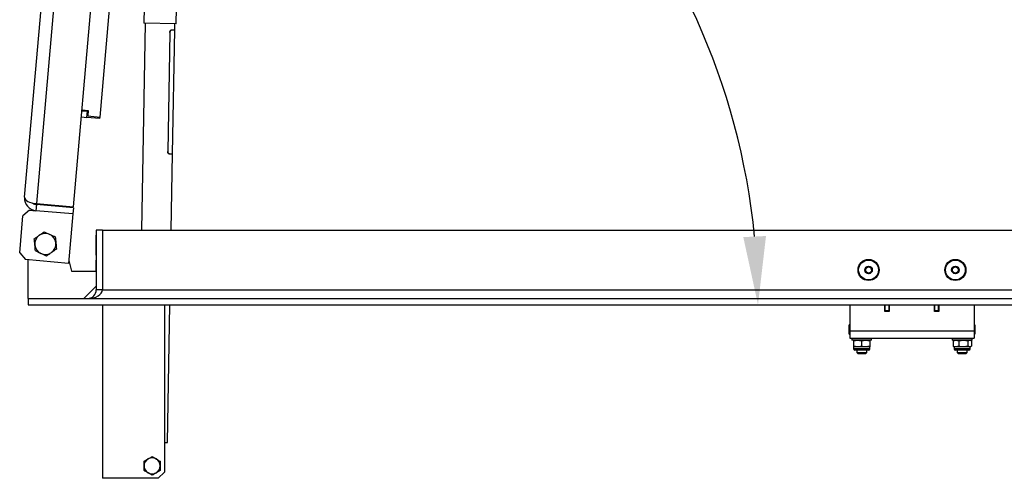
# Model space of a CAD drawing. Units: millimetres. Extents: x -3250 to 6001, y -3053 to 3481.
# Drawn here: x -2459 to -1666, y 139 to 508 of the extents above; entities that cross this region are included whole.
import ezdxf

# ---------------------------------------------------------------- set-up
doc = ezdxf.new("R2010")
doc.units = ezdxf.units.MM
doc.header["$PDSIZE"] = -1
doc.layers.add('Maatvoering', color=1, linetype='Continuous')
doc.styles.add('Storax', font='Arial.ttf')
doc.dimstyles.new('Storax', dxfattribs={"dimscale": 0, "dimtxt": 2, "dimasz": 2.75, "dimexe": 1, "dimexo": 4, "dimgap": 1, "dimtad": 1, "dimdec": 0, "dimdsep": 46, "dimtxsty": 'Storax', "dimcen": 1, "dimadec": 0, "dimazin": 0, "dimtfac": 0.7, "dimtdec": 0, "dimtofl": 0, "dimtmove": 0, "dimatfit": 3, "dimfxl": 1, "dimtolj": 1, "dimarcsym": 0})

# ---------------------------------------------------------------- blocks, each defined once
blk = doc.blocks.new('*D122')
at = {"layer": 'Defpoints', "color": 0, "transparency": 16777216}
for p in [(-2344.39, 1175.46), (-1931.16, 543.77), (-2415.95, 357.5), (-2452.64, 278.65), (-692.64, 278.65)]:
    blk.add_point(p, dxfattribs=at)
at = {"layer": 'Maatvoering', "color": 0, "lineweight": -2, "transparency": 16777216}
blk.add_arc((-2422.85, 278.65), 558.61, 5.64354, 79.35646, dxfattribs=at)
at = {"layer": 'Maatvoering', "color": 0, "transparency": 16777216}
for points in [[(-2320.92, 818.57), (-2318.43, 836.73), (-2374.16, 835.14)], [(-1857.79, 334.04), (-1876.1, 333.13), (-1864.24, 278.65)]]:
    blk.add_solid(points, dxfattribs=at)
at = {"layer": 'Maatvoering', "color": 0, "transparency": 16777216, "insert": (-1992.66, 726.1), "char_height": 40, "attachment_point": 1, "rotation": 312.5, "style": 'Storax'}
blk.add_mtext('\\A1;85°', dxfattribs=at)
blk = doc.blocks.new('*D124')
at = {"layer": 'Defpoints', "color": 0, "transparency": 16777216}
for p in [(-800.89, 1175.46), (-1047.06, 772.24), (-729.33, 357.5), (-2452.64, 278.65), (-692.64, 278.65)]:
    blk.add_point(p, dxfattribs=at)
at = {"layer": 'Maatvoering', "color": 0, "lineweight": -2, "transparency": 16777216}
blk.add_arc((-722.43, 278.65), 590.77, 100.33606, 174.66394, dxfattribs=at)
at = {"layer": 'Maatvoering', "color": 0, "transparency": 16777216}
for points in [[(-829.65, 868.92), (-827.2, 850.75), (-773.92, 867.18)], [(-1301.49, 333.17), (-1319.8, 334.02), (-1313.2, 278.65)]]:
    blk.add_solid(points, dxfattribs=at)
at = {"layer": 'Maatvoering', "color": 0, "transparency": 16777216, "insert": (-1229.38, 689.93), "char_height": 40, "attachment_point": 1, "rotation": 47.5, "style": 'Storax'}
blk.add_mtext('\\A1;85°', dxfattribs=at)

msp = doc.modelspace()

# ---------------------------------------------------------------- linework, layer by layer
at = {"color": 7, "linetype": 'Continuous', "lineweight": 25}
for p, q in [((-2455.43, 365.26), (-2384.61, 1174.67)), ((-2374.27, 1178.07), (-2445.84, 360.11)), ((-2415.95, 357.5), (-2344.39, 1175.46)), ((-2394.56, 429.95), (-2335.9, 1100.39)), ((-2358.98, 518.32), (-2359.21, 505.63)), ((-2333.31, 505.16), (-2333.08, 517.86)), ((-2358.26, 505.61), (-2361.24, 338.65)), ((-2333.31, 505.16), (-2359.21, 505.63)), ((-2336.91, 500.23), (-2336.88, 500.23)), ((-2336.88, 500.23), (-2334.3, 500.18)), ((-2336.09, 400.2), (-2334.3, 500.18)), ((-2334.35, 500.18), (-2334.26, 505.18)), ((-2338.28, 498.25), (-2340, 402.27)), ((-2409.61, 430.01), (-2405.12, 429.62)), ((-2409.17, 434.99), (-2404.69, 434.6)), ((-2409.11, 435.74), (-2404.12, 435.3)), ((-2405.12, 429.62), (-2404.69, 434.6)), ((-2394.66, 428.7), (-2405.12, 429.62)), ((-2404.19, 434.56), (-2404.69, 434.6)), ((-2404.12, 435.3), (-2404.52, 430.82)), ((-2404.52, 430.82), (-2394.56, 429.95)), ((-2394.66, 428.7), (-2394.56, 429.95)), ((-2338.67, 400.24), (-2338.7, 400.24)), ((-2338.67, 400.24), (-2336.09, 400.2)), ((-2337.24, 338.65), (-2336.14, 400.2)), ((-2445.9, 359.41), (-2446.33, 354.42)), ((-2416.01, 356.79), (-2445.9, 359.41)), ((-2445.84, 360.11), (-2415.95, 357.5)), ((-2459.35, 320.43), (-2456.73, 350.32)), ((-2451.32, 354.86), (-2456.73, 350.32)), ((-2451.32, 354.86), (-2446.33, 354.42)), ((-2416.45, 351.81), (-2446.33, 354.42)), ((-2416.45, 351.81), (-2419.94, 311.96)), ((-2416.01, 356.79), (-2416.45, 351.81)), ((-2397.64, 334.65), (-2397.79, 334.65)), ((-2397.79, 326.65), (-2397.79, 334.65)), ((-2397.64, 338.65), (-2397.64, 290.65)), ((-2392.64, 338.65), (-2397.64, 338.65)), ((-2392.64, 338.65), (-2392.64, 290.65)), ((-2392.64, 338.65), (-1642.29, 338.65)), ((-2397.79, 318.65), (-2397.79, 326.65)), ((-2459.35, 320.43), (-2454.8, 315.01)), ((-2397.79, 318.65), (-2397.64, 318.65)), ((-2419.94, 311.96), (-2454.8, 315.01)), ((-2452.64, 283.65), (-2452.64, 314.82)), ((-2419.72, 314.4), (-2417.64, 305.65)), ((-2397.64, 314.65), (-2397.79, 314.65)), ((-2397.79, 305.65), (-2397.79, 314.65)), ((-2417.64, 305.65), (-2397.64, 305.65)), ((-2407.64, 283.65), (-2397.64, 293.65)), ((-2392.64, 290.65), (-2397.64, 290.65)), ((-2392.64, 290.65), (-752.64, 290.65)), ((-2452.64, 283.65), (-2452.64, 278.65)), ((-2452.64, 283.65), (-692.64, 283.65)), ((-2452.64, 278.65), (-692.64, 278.65)), ((-2392.64, 278.65), (-2392.64, 138.65)), ((-2342.64, 278.65), (-2342.64, 143.65)), ((-2340.3, 167.43), (-2338.31, 278.65)), ((-1790.14, 278.65), (-1790.14, 257.65)), ((-1761.89, 273.15), (-1761.89, 278.65)), ((-1761.64, 273.65), (-1761.64, 278.65)), ((-1758.64, 273.65), (-1758.64, 278.65)), ((-1758.39, 278.65), (-1758.39, 273.15)), ((-1721.89, 273.15), (-1721.89, 278.65)), ((-1721.64, 273.65), (-1721.64, 278.65)), ((-1718.64, 273.65), (-1718.64, 278.65)), ((-1718.39, 278.65), (-1718.39, 273.15)), ((-1690.14, 278.65), (-1690.14, 257.65)), ((-1758.39, 273.15), (-1761.89, 273.15)), ((-1758.64, 273.65), (-1761.64, 273.65)), ((-1761.64, 273.15), (-1761.64, 273.65)), ((-1758.64, 273.15), (-1758.64, 273.65)), ((-1718.39, 273.15), (-1721.89, 273.15)), ((-1718.64, 273.65), (-1721.64, 273.65)), ((-1721.64, 273.15), (-1721.64, 273.65)), ((-1718.64, 273.15), (-1718.64, 273.65)), ((-1791.14, 261.65), (-1791.14, 255.65)), ((-1790.14, 257.65), (-1790.14, 251.65)), ((-1790.14, 257.65), (-1690.14, 257.65)), ((-1690.14, 257.65), (-1690.14, 251.65)), ((-1689.14, 255.65), (-1689.14, 261.65)), ((-1790.14, 251.65), (-1690.14, 251.65)), ((-1788.64, 251.65), (-1788.64, 250.05)), ((-1787.67, 250.05), (-1788.64, 250.05)), ((-1772.64, 250.05), (-1787.67, 250.05)), ((-1787.14, 250.05), (-1787.24, 249.47)), ((-1787.24, 249.47), (-1787.24, 245.13)), ((-1784.04, 250.05), (-1780.84, 249.47)), ((-1780.84, 249.47), (-1777.54, 250.05)), ((-1780.84, 249.47), (-1780.84, 245.13)), ((-1774.24, 249.47), (-1774.14, 250.05)), ((-1774.24, 249.47), (-1774.24, 245.13)), ((-1774.04, 249.47), (-1774.04, 245.13)), ((-1772.64, 250.05), (-1772.64, 251.65)), ((-1707.64, 251.65), (-1707.64, 250.05)), ((-1707.18, 250.05), (-1707.64, 250.05)), ((-1691.64, 250.05), (-1707.18, 250.05)), ((-1707.07, 249.47), (-1704.74, 250.05)), ((-1706.62, 249.66), (-1707.07, 249.47)), ((-1707.07, 249.47), (-1707.07, 245.13)), ((-1706.14, 250.05), (-1706.63, 249.77)), ((-1702.41, 249.47), (-1698.7, 250.05)), ((-1702.41, 249.47), (-1702.41, 245.13)), ((-1694.99, 249.47), (-1694.99, 245.13)), ((-1693.6, 250.05), (-1692.21, 249.47)), ((-1692.64, 249.77), (-1693.14, 250.05)), ((-1692.21, 249.47), (-1692.21, 245.13)), ((-1691.64, 250.05), (-1691.64, 251.65)), ((-1784.04, 244.55), (-1787.24, 245.13)), ((-1787.24, 245.13), (-1787.14, 244.58)), ((-1787.14, 244.55), (-1787.14, 243.11)), ((-1784.04, 244.55), (-1787.14, 244.55)), ((-1776.01, 242.05), (-1786.08, 242.05)), ((-1784.64, 242.05), (-1784.64, 240.02)), ((-1784.64, 240.02), (-1783.87, 239.25)), ((-1784.64, 240.02), (-1778.73, 240.02)), ((-1777.54, 244.55), (-1784.04, 244.55)), ((-1783.87, 239.25), (-1779.1, 239.25)), ((-1779.1, 239.25), (-1777.41, 239.25)), ((-1778.73, 240.02), (-1776.64, 240.02)), ((-1774.24, 245.13), (-1777.54, 244.55)), ((-1774.14, 244.55), (-1777.54, 244.55)), ((-1777.41, 239.25), (-1776.64, 240.02)), ((-1776.64, 240.02), (-1776.64, 242.05)), ((-1775.2, 242.05), (-1776.01, 242.05)), ((-1774.04, 245.13), (-1774.14, 244.55)), ((-1774.14, 243.11), (-1774.14, 244.55)), ((-1774.14, 244.55), (-1774.14, 244.55)), ((-1707.07, 245.13), (-1706.62, 244.95)), ((-1706.63, 244.84), (-1706.14, 244.55)), ((-1706.14, 244.55), (-1706.14, 243.11)), ((-1704.74, 244.55), (-1706.14, 244.55)), ((-1701.65, 242.05), (-1705.08, 242.05)), ((-1702.41, 245.13), (-1704.74, 244.55)), ((-1698.7, 244.55), (-1704.74, 244.55)), ((-1703.64, 242.05), (-1703.64, 240.02)), ((-1703.64, 240.02), (-1702.87, 239.25)), ((-1703.64, 240.02), (-1697.73, 240.02)), ((-1702.87, 239.25), (-1698.1, 239.25)), ((-1694.2, 242.05), (-1701.65, 242.05)), ((-1694.99, 245.13), (-1698.7, 244.55)), ((-1693.6, 244.55), (-1698.7, 244.55)), ((-1698.1, 239.25), (-1696.41, 239.25)), ((-1697.73, 240.02), (-1695.64, 240.02)), ((-1696.41, 239.25), (-1695.64, 240.02)), ((-1695.64, 240.02), (-1695.64, 242.05)), ((-1693.6, 244.55), (-1694.99, 245.13)), ((-1693.14, 244.55), (-1693.6, 244.55)), ((-1693.14, 244.55), (-1692.64, 244.84)), ((-1693.14, 243.11), (-1693.14, 244.55)), ((-2342.64, 167.48), (-2340.3, 167.43)), ((-2359.14, 152.4), (-2355.89, 154.28)), ((-2352.64, 156.16), (-2349.39, 154.28)), ((-2346.14, 152.4), (-2346.14, 148.65)), ((-2359.14, 144.9), (-2359.14, 148.65)), ((-2352.64, 141.15), (-2355.89, 143.02)), ((-2346.14, 144.9), (-2349.39, 143.02)), ((-2347.64, 138.65), (-2342.64, 143.65)), ((-2347.64, 138.65), (-2392.64, 138.65))]:
    msp.add_line(p, q, dxfattribs=at)
at = {"color": 8, "linetype": 'Continuous', "lineweight": 25}
for p, q in [((-2338.28, 498.25), (-2338.32, 498.25)), ((-2340.03, 402.27), (-2340, 402.27)), ((-1761.89, 277.82), (-1761.5, 277.82)), ((-1761.58, 275.83), (-1761.89, 275.83)), ((-1758.39, 276.47), (-1758.64, 276.4)), ((-1718.39, 276.6), (-1718.64, 275.7)), ((-1790.14, 261.65), (-1791.14, 261.65)), ((-1791.14, 255.65), (-1790.14, 255.65)), ((-1689.14, 261.65), (-1690.14, 261.65)), ((-1690.14, 255.65), (-1689.14, 255.65)), ((-1775.1, 243.11), (-1787.14, 243.11)), ((-1774.14, 243.11), (-1775.1, 243.11)), ((-1702.04, 243.11), (-1706.14, 243.11)), ((-1693.14, 243.11), (-1702.04, 243.11))]:
    msp.add_line(p, q, dxfattribs=at)
at = {"color": 8, "linetype": 'Continuous', "lineweight": 25, "flags": 128}
for points in [[(-1761.64, 278.21), (-1761.84, 278.36), (-1761.89, 278.4)], [(-1718.64, 278.57), (-1718.55, 278.56), (-1718.39, 278.54)], [(-1718.39, 278.15), (-1718.61, 278.2), (-1718.64, 278.21)]]:
    msp.add_lwpolyline(points, dxfattribs=at)
at = {"color": 7, "linetype": 'Continuous', "lineweight": 25}
for centre, radius in [((-1775.14, 306.65), 8.5), ((-1775.14, 306.65), 8), ((-1775.14, 306.65), 3.03), ((-1705.14, 306.65), 8.5), ((-1705.14, 306.65), 8), ((-1705.14, 306.65), 3.03), ((-1775.14, 306.65), 2.48), ((-1705.14, 306.65), 2.47)]:
    msp.add_circle(centre, radius, dxfattribs=at)
for centre, radius, start, end in [((-2445.46, 364.39), 10, 175, 265), ((-2445.46, 364.39), 5, 230.41355, 265), ((-2438.64, 327.65), 8.5, 125.2409, 185.2409), ((-2438.64, 327.65), 8.5, 65.2409, 125.2409), ((-2438.64, 327.65), 8.5, 5.2409, 65.2409), ((-2438.64, 327.65), 8.5, 185.2409, 245.2409), ((-2438.64, 327.65), 8.5, 305.2409, 5.2409), ((-2438.64, 327.65), 8.5, 245.2409, 305.2409), ((-2404.64, 290.65), 7, 270, 0), ((-1790.14, 261.65), 1, 90, 180), ((-1690.14, 261.65), 1, 0, 90), ((-1790.14, 255.65), 1, 180, 270), ((-1690.14, 255.65), 1, 270, 0), ((-1786.08, 243.11), 1.06, 180, 270), ((-1775.2, 243.11), 1.06, 270, 0), ((-1705.08, 243.11), 1.06, 180, 270), ((-1694.2, 243.11), 1.06, 270, 0), ((-2352.64, 148.65), 6.5, 120, 180), ((-2352.64, 148.65), 6.5, 60, 120), ((-2352.64, 148.65), 6.5, 0, 60), ((-2352.64, 148.65), 6.5, 180, 240), ((-2352.64, 148.65), 6.5, 240, 300), ((-2352.64, 148.65), 6.5, 300, 0)]:
    msp.add_arc(centre, radius, start, end, dxfattribs=at)
for centre, major_axis, ratio, start_param, end_param in [((-2445.46, 364.39), (9.96, -0.87), 0.429289, 3.141593, 4.712389), ((-2404.64, 290.65), (12, 0), 0.583333, 4.712389, 6.283185), ((-1764.45, 302.57), (25.2, 0), 0.991994, 4.944991, 4.955198)]:
    msp.add_ellipse(centre, major_axis=major_axis, ratio=ratio, start_param=start_param, end_param=end_param, dxfattribs=at)
for points, knots in [([(-2338.35, 498.25), (-2338.33, 498.48), (-2338.29, 498.93), (-2338.02, 499.52), (-2337.66, 499.96), (-2337.28, 500.2), (-2337.04, 500.22), (-2336.95, 500.23)], [0, 0, 0, 0, 0.214035, 0.428077, 0.64185, 0.854587, 1, 1, 1, 1]), ([(-2336.88, 500.23), (-2337.02, 500.21), (-2337.3, 500.17), (-2337.72, 499.84), (-2338.05, 499.34), (-2338.25, 498.78), (-2338.27, 498.4), (-2338.28, 498.25)], [0, 0, 0, 0, 0.2138603, 0.4278046, 0.6402266, 0.8533026, 1, 1, 1, 1]), ([(-2338.73, 400.24), (-2338.88, 400.27), (-2339.16, 400.32), (-2339.56, 400.66), (-2339.88, 401.17), (-2340.05, 401.74), (-2340.06, 402.11), (-2340.07, 402.27)], [0, 0, 0, 0, 0.213846, 0.427778, 0.640162, 0.85321, 1, 1, 1, 1]), ([(-2340, 402.27), (-2339.99, 402.04), (-2339.96, 401.59), (-2339.72, 400.99), (-2339.37, 400.53), (-2339, 400.28), (-2338.76, 400.25), (-2338.67, 400.24)], [0, 0, 0, 0, 0.214046, 0.4280984, 0.641887, 0.8546563, 1, 1, 1, 1]), ([(-2447.55, 331.76), (-2446.9, 332.22), (-2445.59, 333.15), (-2444.23, 334.11), (-2443.54, 334.59)], [0, 0, 0, 0, 0.495458, 1, 1, 1, 1]), ([(-2443.54, 334.59), (-2443.45, 334.66), (-2442.73, 335.17), (-2441.37, 336.13), (-2440.15, 336.99), (-2439.54, 337.43)], [0, 0, 0, 0, 0.070088, 0.530783, 1, 1, 1, 1]), ([(-2439.54, 337.43), (-2438.81, 337.09), (-2437.35, 336.42), (-2435.84, 335.72), (-2435.08, 335.37)], [0, 0, 0, 0, 0.495458, 1, 1, 1, 1]), ([(-2435.08, 335.37), (-2434.97, 335.32), (-2434.17, 334.95), (-2432.67, 334.26), (-2431.31, 333.63), (-2430.62, 333.32)], [0, 0, 0, 0, 0.070088, 0.530783, 1, 1, 1, 1]), ([(-2447.1, 326.88), (-2447.11, 326.9), (-2447.18, 327.73), (-2447.33, 329.39), (-2447.48, 330.97), (-2447.55, 331.76)], [0, 0, 0, 0, 0.015451, 0.502525, 1, 1, 1, 1]), ([(-2446.65, 321.99), (-2446.73, 322.78), (-2446.87, 324.38), (-2447.03, 326.04), (-2447.1, 326.88)], [0, 0, 0, 0, 0.495458, 1, 1, 1, 1]), ([(-2430.62, 333.32), (-2430.55, 332.52), (-2430.4, 330.92), (-2430.25, 329.26), (-2430.17, 328.43)], [0, 0, 0, 0, 0.495458, 1, 1, 1, 1]), ([(-2430.17, 328.43), (-2430.17, 328.4), (-2430.1, 327.57), (-2429.94, 325.92), (-2429.8, 324.34), (-2429.73, 323.54)], [0, 0, 0, 0, 0.015451, 0.502525, 1, 1, 1, 1]), ([(-2442.2, 319.93), (-2442.3, 319.98), (-2443.1, 320.35), (-2444.61, 321.05), (-2445.97, 321.67), (-2446.65, 321.99)], [0, 0, 0, 0, 0.070088, 0.5307834, 1, 1, 1, 1]), ([(-2437.74, 317.88), (-2438.47, 318.21), (-2439.93, 318.89), (-2441.44, 319.58), (-2442.2, 319.93)], [0, 0, 0, 0, 0.495458, 1, 1, 1, 1]), ([(-2433.73, 320.71), (-2433.83, 320.64), (-2434.55, 320.13), (-2435.91, 319.18), (-2437.13, 318.31), (-2437.74, 317.88)], [0, 0, 0, 0, 0.070088, 0.530783, 1, 1, 1, 1]), ([(-2429.73, 323.54), (-2430.38, 323.08), (-2431.69, 322.15), (-2433.05, 321.19), (-2433.73, 320.71)], [0, 0, 0, 0, 0.495458, 1, 1, 1, 1]), ([(-1705.05, 309.54), (-1705.42, 309.34), (-1706.04, 309.01), (-1706.95, 308.52), (-1707.4, 308.28), (-1707.6, 308.17)], [0, 0, 0, 0, 0.439126, 0.751374, 1, 1, 1, 1]), ([(-1702.6, 308.02), (-1702.95, 308.24), (-1703.55, 308.61), (-1704.43, 309.15), (-1704.86, 309.42), (-1705.05, 309.54)], [0, 0, 0, 0, 0.439127, 0.751376, 1, 1, 1, 1]), ([(-1775.51, 309.51), (-1775.84, 309.26), (-1776.4, 308.83), (-1777.22, 308.21), (-1777.62, 307.9), (-1777.8, 307.76)], [0, 0, 0, 0, 0.439126, 0.751374, 1, 1, 1, 1]), ([(-1777.8, 307.76), (-1777.75, 307.35), (-1777.66, 306.65), (-1777.53, 305.63), (-1777.46, 305.12), (-1777.43, 304.9)], [0, 0, 0, 0, 0.4391257, 0.7513742, 1, 1, 1, 1]), ([(-1777.43, 304.9), (-1777.05, 304.74), (-1776.4, 304.47), (-1775.45, 304.07), (-1774.97, 303.88), (-1774.76, 303.79)], [0, 0, 0, 0, 0.439127, 0.751376, 1, 1, 1, 1]), ([(-1772.85, 308.41), (-1773.23, 308.57), (-1773.88, 308.84), (-1774.83, 309.23), (-1775.3, 309.43), (-1775.51, 309.51)], [0, 0, 0, 0, 0.439127, 0.751376, 1, 1, 1, 1]), ([(-1774.76, 303.79), (-1774.44, 304.04), (-1773.87, 304.47), (-1773.06, 305.1), (-1772.65, 305.41), (-1772.47, 305.55)], [0, 0, 0, 0, 0.439126, 0.751374, 1, 1, 1, 1]), ([(-1772.47, 305.55), (-1772.53, 305.95), (-1772.62, 306.66), (-1772.75, 307.68), (-1772.82, 308.18), (-1772.85, 308.41)], [0, 0, 0, 0, 0.4391257, 0.7513742, 1, 1, 1, 1]), ([(-1707.6, 308.17), (-1707.61, 307.75), (-1707.63, 307.05), (-1707.66, 306.02), (-1707.67, 305.51), (-1707.68, 305.28)], [0, 0, 0, 0, 0.439126, 0.751374, 1, 1, 1, 1]), ([(-1707.68, 305.28), (-1707.33, 305.07), (-1706.73, 304.69), (-1705.85, 304.15), (-1705.42, 303.89), (-1705.22, 303.77)], [0, 0, 0, 0, 0.439127, 0.751376, 1, 1, 1, 1]), ([(-1705.22, 303.77), (-1704.86, 303.96), (-1704.24, 304.3), (-1703.33, 304.79), (-1702.88, 305.03), (-1702.68, 305.14)], [0, 0, 0, 0, 0.439126, 0.751374, 1, 1, 1, 1]), ([(-1702.68, 305.14), (-1702.67, 305.55), (-1702.65, 306.26), (-1702.62, 307.28), (-1702.6, 307.8), (-1702.6, 308.02)], [0, 0, 0, 0, 0.439126, 0.751374, 1, 1, 1, 1]), ([(-1787.24, 249.47), (-1786.19, 249.76), (-1785.13, 250.05), (-1784.05, 250.05), (-1784.04, 250.05)], [0, 0, 0, 0, 0.993453, 1, 1, 1, 1]), ([(-1777.54, 250.05), (-1777.47, 250.05), (-1776.35, 250.04), (-1775.26, 249.75), (-1774.24, 249.47)], [0, 0, 0, 0, 0.0702148, 1, 1, 1, 1]), ([(-1774.14, 250.05), (-1774.14, 250.05), (-1774.1, 250.04), (-1774.07, 249.75), (-1774.04, 249.47)], [0, 0, 0, 0, 0.024468, 1, 1, 1, 1]), ([(-1704.74, 250.05), (-1704.69, 250.05), (-1703.9, 250.04), (-1703.13, 249.75), (-1702.41, 249.47)], [0, 0, 0, 0, 0.0702148, 1, 1, 1, 1]), ([(-1698.7, 250.05), (-1698.61, 250.05), (-1697.36, 250.04), (-1696.13, 249.75), (-1694.99, 249.47)], [0, 0, 0, 0, 0.0702148, 1, 1, 1, 1]), ([(-1694.99, 249.47), (-1694.53, 249.76), (-1694.07, 250.05), (-1693.6, 250.05), (-1693.6, 250.05)], [0, 0, 0, 0, 0.993453, 1, 1, 1, 1]), ([(-1780.84, 245.13), (-1781.9, 244.84), (-1782.96, 244.55), (-1784.03, 244.55), (-1784.04, 244.55)], [0, 0, 0, 0, 0.993453, 1, 1, 1, 1]), ([(-1777.54, 244.55), (-1777.62, 244.55), (-1778.74, 244.56), (-1779.83, 244.86), (-1780.84, 245.13)], [0, 0, 0, 0, 0.070215, 1, 1, 1, 1]), ([(-1774.14, 244.55), (-1774.14, 244.55), (-1774.18, 244.56), (-1774.21, 244.86), (-1774.24, 245.13)], [0, 0, 0, 0, 0.0702148, 1, 1, 1, 1]), ([(-1704.74, 244.55), (-1704.8, 244.55), (-1705.58, 244.56), (-1706.35, 244.86), (-1707.07, 245.13)], [0, 0, 0, 0, 0.070215, 1, 1, 1, 1]), ([(-1698.7, 244.55), (-1698.79, 244.55), (-1700.04, 244.56), (-1701.27, 244.86), (-1702.41, 245.13)], [0, 0, 0, 0, 0.070215, 1, 1, 1, 1]), ([(-1692.21, 245.13), (-1692.67, 244.84), (-1693.13, 244.55), (-1693.6, 244.55), (-1693.6, 244.55)], [0, 0, 0, 0, 0.993453, 1, 1, 1, 1]), ([(-2359.14, 148.65), (-2359.14, 148.67), (-2359.14, 149.94), (-2359.14, 151.18), (-2359.14, 152.4)], [0, 0, 0, 0, 0.0154828, 1, 1, 1, 1]), ([(-2355.89, 154.28), (-2355.81, 154.33), (-2354.71, 154.96), (-2353.64, 155.58), (-2352.64, 156.16)], [0, 0, 0, 0, 0.070215, 1, 1, 1, 1]), ([(-2349.39, 154.28), (-2349.31, 154.24), (-2348.21, 153.6), (-2347.14, 152.98), (-2346.14, 152.4)], [0, 0, 0, 0, 0.0702148, 1, 1, 1, 1]), ([(-2355.89, 143.02), (-2355.97, 143.07), (-2357.06, 143.7), (-2358.14, 144.32), (-2359.14, 144.9)], [0, 0, 0, 0, 0.0702148, 1, 1, 1, 1]), ([(-2349.39, 143.02), (-2349.47, 142.98), (-2350.56, 142.34), (-2351.64, 141.72), (-2352.64, 141.15)], [0, 0, 0, 0, 0.070215, 1, 1, 1, 1]), ([(-2346.14, 148.65), (-2346.14, 148.63), (-2346.14, 147.37), (-2346.14, 146.12), (-2346.14, 144.9)], [0, 0, 0, 0, 0.0154828, 1, 1, 1, 1])]:
    msp.add_open_spline(points, degree=3, knots=knots, dxfattribs=at)

# ---------------------------------------------------------------- dimensions: what is measured, and where the dimension line sits
at = {"layer": 'Maatvoering'}
for base, line1, line2, picture, middle in [((-1931.16, 543.77), ((-2452.64, 278.65), (-692.64, 278.65)), ((-2415.95, 357.5), (-2344.39, 1175.46)), '*D122', (-2011, 656.04)), ((-1047.06, 772.24), ((-692.64, 278.65), (-2452.64, 278.65)), ((-729.33, 357.5), (-800.89, 1175.46)), '*D124', (-1157.99, 677.77))]:
    dim = msp.add_angular_dim_2l(base=base, line1=line1, line2=line2, dimstyle='Storax', override={"dimscale": 20}, dxfattribs=at)
    dim.commit()
    dim.dimension.update_dxf_attribs({"geometry": picture, "text_midpoint": middle, "dimtype": 162})

doc.saveas('drawing.dxf')
